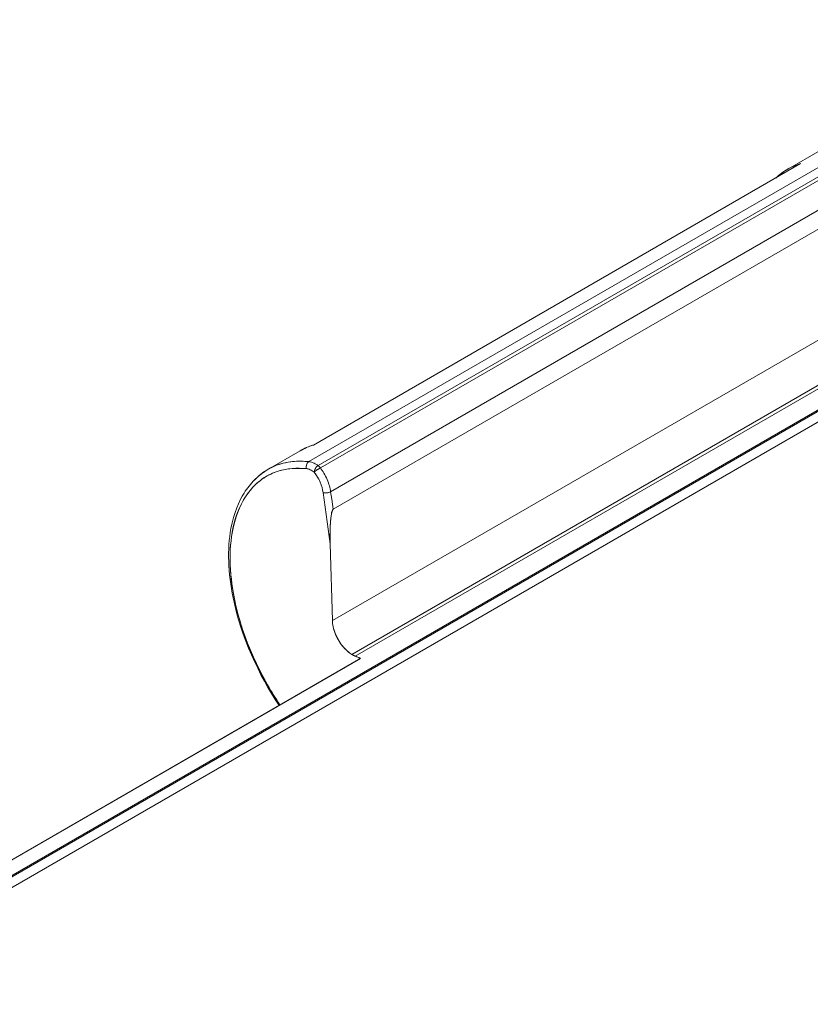
# Model space of a CAD drawing. Extents: x -410 to 410, y -292 to 285.
# Drawn here: x 304 to 311, y 160 to 169 of the extents above; entities that cross this region are included whole.
import ezdxf

# ---------------------------------------------------------------- set-up
doc = ezdxf.new("R2010")
doc.units = 0
doc.header["$MEASUREMENT"] = 0
doc.linetypes.add('CENTER2', pattern=[23, 20, -1, 1, -1])
doc.layers.add('____1', color=7, linetype='Continuous')
doc.layers.add('________1________1', color=7, linetype='Continuous')

# ---------------------------------------------------------------- blocks, each defined once
blk = doc.blocks.new('C8')
at = {"layer": '________1________1', "color": 7, "linetype": 'Continuous', "lineweight": 18}
for p, q in [((313.7748, 169.012), (306.622, 164.8822)), ((306.622, 164.8822), (313.7748, 169.012)), ((313.8644, 168.9758), (306.7096, 164.8449)), ((306.7096, 164.8449), (313.8644, 168.9758)), ((313.886, 168.9542), (306.7314, 164.8235)), ((306.7314, 164.8235), (313.886, 168.9542)), ((313.9842, 168.7332), (306.827, 164.6009)), ((313.9842, 168.7332), (306.827, 164.6009)), ((306.8497, 164.437), (314.0075, 168.5696)), ((314.0075, 168.5696), (306.8497, 164.437)), ((311.4039, 167.7906), (311.1004, 167.6154)), ((306.6656, 165.0375), (311.2195, 167.6667)), ((306.6656, 165.0375), (311.2195, 167.6667)), ((306.8435, 163.3962), (313.9524, 167.5005)), ((306.8435, 163.3962), (313.9524, 167.5005)), ((314.1379, 167.1865), (307.0257, 163.0803)), ((307.0257, 163.0803), (314.1379, 167.1865)), ((262.0645, 136.8922), (314.3766, 167.0947)), ((262.0645, 136.8922), (314.3766, 167.0947)), ((314.1703, 167.1713), (307.0572, 163.0645)), ((314.1703, 167.1713), (307.0572, 163.0645)), ((313.1621, 166.3804), (263.3052, 137.5955)), ((263.3052, 137.5955), (313.1621, 166.3804)), ((313.2048, 166.3062), (263.3478, 137.5213)), ((313.2048, 166.3062), (263.3478, 137.5213)), ((306.5424, 164.9839), (306.239, 164.8087)), ((306.6655, 165.0375), (306.672, 165.0403)), ((306.6721, 165.0404), (306.6656, 165.0375)), ((306.8225, 164.1127), (306.7563, 164.5939)), ((306.8225, 164.1127), (306.7563, 164.5939)), ((306.827, 164.6009), (306.8367, 164.5307)), ((306.827, 164.6009), (306.8367, 164.5307)), ((306.8367, 164.5307), (306.8497, 164.437)), ((306.8367, 164.5307), (306.8497, 164.437)), ((306.8225, 164.1127), (306.8435, 163.3962)), ((306.8435, 163.3962), (306.8225, 164.1127)), ((307.1053, 163.0429), (290.6967, 153.5694)), ((307.1053, 163.0429), (290.6967, 153.5694)), ((307.0889, 163.034), (290.6961, 153.5696))]:
    blk.add_line(p, q, dxfattribs=at)
for points, knots in [([(311.2195, 167.6667), (311.1784, 167.6534), (311.138, 167.6371), (311.0629, 167.5938), (311.0285, 167.5669), (310.9963, 167.5379)], [0, 0, 0, 0, 0.499512, 0.499512, 1, 1, 1, 1]), ([(310.9887, 167.5318), (311.0064, 167.5481), (311.0246, 167.5638), (311.0631, 167.5923), (311.0832, 167.605), (311.1038, 167.6171)], [0, 0, 0, 0, 0.501522, 0.501522, 1, 1, 1, 1]), ([(306.1097, 164.706), (306.1498, 164.7463), (306.1856, 164.7751), (306.2585, 164.8219), (306.3011, 164.8419), (306.4384, 164.8861), (306.5251, 164.8903), (306.622, 164.8822)], [0, 0, 0, 0, 0.23566, 0.23566, 0.499027, 0.499027, 1, 1, 1, 1]), ([(306.622, 164.8822), (306.5489, 164.8883), (306.497, 164.8862), (306.3859, 164.872), (306.334, 164.8533), (306.2289, 164.8096), (306.1701, 164.7667), (306.1097, 164.706)], [0, 0, 0, 0, 0.152846, 0.152846, 0.402125, 0.402125, 1, 1, 1, 1]), ([(306.5998, 164.8168), (306.598, 164.8233), (306.5976, 164.8307), (306.5997, 164.8473), (306.6024, 164.8548), (306.6071, 164.8661), (306.6104, 164.8711), (306.616, 164.8777), (306.6188, 164.8803), (306.622, 164.8822)], [0, 0, 0, 0, 0.189118, 0.189118, 0.409408, 0.409408, 0.744028, 0.744028, 1, 1, 1, 1]), ([(306.622, 164.8822), (306.6199, 164.881), (306.6179, 164.8794), (306.6143, 164.8759), (306.6126, 164.8739), (306.6079, 164.8673), (306.6054, 164.8623), (306.6013, 164.8516), (306.5985, 164.8429), (306.5979, 164.8275), (306.5983, 164.822), (306.5998, 164.8168)], [0, 0, 0, 0, 0.125784, 0.125784, 0.25868, 0.25868, 0.538003, 0.538003, 0.83921, 0.83921, 1, 1, 1, 1]), ([(306.6896, 164.8582), (306.6787, 164.8644), (306.667, 164.8703), (306.6443, 164.8784), (306.6334, 164.8808), (306.622, 164.8822)], [0, 0, 0, 0, 0.523248, 0.523248, 1, 1, 1, 1]), ([(306.622, 164.8822), (306.6334, 164.8808), (306.6443, 164.8784), (306.667, 164.8703), (306.6787, 164.8644), (306.6896, 164.8582)], [0, 0, 0, 0, 0.476752, 0.476752, 1, 1, 1, 1]), ([(306.2406, 164.8092), (306.1961, 164.7823), (306.1552, 164.7502), (306.08, 164.6758), (306.0466, 164.6336), (305.9698, 164.5121), (305.9218, 164.4068), (305.86, 164.0646), (305.8676, 163.8421), (305.99, 163.2369), (306.154, 162.8945), (306.3454, 162.6048)], [0, 0, 0, 0, 0.105376, 0.105376, 0.214281, 0.214281, 0.396319, 0.396319, 0.628474, 0.628474, 1, 1, 1, 1]), ([(306.353, 162.6092), (306.2711, 162.7302), (306.1267, 162.9824), (305.972, 163.3783), (305.8878, 163.7684), (305.8801, 164.1285), (305.9504, 164.4373), (306.0768, 164.6333), (306.2125, 164.7418), (306.3695, 164.8162), (306.5123, 164.8259), (306.5999, 164.8169)], [0, 0, 0, 0, 0.161016, 0.318853, 0.466519, 0.598591, 0.712607, 0.81096, 0.847948, 0.902978, 1, 1, 1, 1]), ([(306.6734, 164.7834), (306.6614, 164.7926), (306.6497, 164.8003), (306.6221, 164.8128), (306.6109, 164.8154), (306.5998, 164.8168)], [0, 0, 0, 0, 0.50059, 0.50059, 1, 1, 1, 1]), ([(306.6734, 164.7834), (306.675, 164.7905), (306.676, 164.7987), (306.6851, 164.8205), (306.6913, 164.8285), (306.7001, 164.8381), (306.7046, 164.8421), (306.7096, 164.8449)], [0, 0, 0, 0, 0.339597, 0.339597, 0.708424, 0.708424, 1, 1, 1, 1]), ([(306.827, 164.6009), (306.822, 164.6349), (306.8127, 164.6724), (306.7758, 164.7583), (306.7539, 164.7931), (306.7314, 164.8235)], [0, 0, 0, 0, 0.498614, 0.498614, 1, 1, 1, 1]), ([(306.7563, 164.5939), (306.7521, 164.6218), (306.7443, 164.6542), (306.712, 164.7283), (306.6929, 164.7578), (306.6734, 164.7834)], [0, 0, 0, 0, 0.504006, 0.504006, 1, 1, 1, 1]), ([(306.827, 164.6009), (306.8219, 164.5981), (306.8145, 164.5947), (306.7954, 164.5905), (306.7862, 164.5896), (306.7667, 164.5904), (306.7599, 164.5925), (306.7563, 164.5939)], [0, 0, 0, 0, 0.355751, 0.355751, 0.64432, 0.64432, 1, 1, 1, 1]), ([(306.7563, 164.5939), (306.7607, 164.5922), (306.7671, 164.5905), (306.7839, 164.5896), (306.792, 164.5902), (306.8117, 164.5937), (306.8208, 164.5975), (306.827, 164.6009)], [0, 0, 0, 0, 0.312021, 0.312021, 0.58005, 0.58005, 1, 1, 1, 1]), ([(306.8225, 164.1127), (306.8214, 164.1481), (306.8162, 164.2938), (306.8356, 164.4014), (306.8369, 164.4096), (306.8421, 164.4266), (306.846, 164.4325), (306.8497, 164.437)], [0, 0, 0, 0, 0.850679, 0.850679, 0.920702, 0.920702, 1, 1, 1, 1]), ([(306.8497, 164.437), (306.8273, 164.3797), (306.8245, 164.3242), (306.8216, 164.2178), (306.8213, 164.1655), (306.8225, 164.1127)], [0, 0, 0, 0, 0.50434, 0.50434, 1, 1, 1, 1]), ([(306.8434, 163.3961), (306.8445, 163.3612), (306.8528, 163.3168), (306.8924, 163.2226), (306.9185, 163.1812), (306.9745, 163.1166), (307.0018, 163.0946), (307.0257, 163.0803)], [0, 0, 0, 0, 0.360973, 0.360973, 0.694584, 0.694584, 1, 1, 1, 1]), ([(307.0257, 163.0803), (307.0012, 163.0953), (306.9704, 163.1192), (306.9121, 163.1911), (306.8894, 163.2294), (306.8514, 163.3204), (306.8448, 163.3637), (306.8435, 163.3962)], [0, 0, 0, 0, 0.337122, 0.337122, 0.623718, 0.623718, 1, 1, 1, 1]), ([(307.0257, 163.0803), (307.027, 163.0795), (307.0297, 163.078), (307.0336, 163.0758), (307.0376, 163.0736), (307.0416, 163.0716), (307.0455, 163.0697), (307.0495, 163.0679), (307.0534, 163.0662), (307.056, 163.0652), (307.0574, 163.0646)], [0, 0, 0, 0, 0.130288, 0.259083, 0.386373, 0.512147, 0.6364, 0.759127, 0.880327, 1, 1, 1, 1])]:
    blk.add_open_spline(points, degree=3, knots=knots, dxfattribs=at)
at = {"layer": '________1________1', "color": 7, "linetype": 'Continuous', "lineweight": 18, "extrusion": (-1.26788e-10, 2.21073e-10, -1)}
blk.add_open_spline([(310.9963, 167.5379), (311.0285, 167.5669), (311.0629, 167.5938), (311.138, 167.6371), (311.1784, 167.6534), (311.2195, 167.6667)], degree=3, knots=[0, 0, 0, 0, 0.500498, 0.500498, 1, 1, 1, 1], dxfattribs=at)
at = {"layer": '________1________1', "color": 7, "linetype": 'Continuous', "lineweight": 18, "extrusion": (2.02201e-09, -4.61064e-09, 1)}
blk.add_open_spline([(306.6656, 165.0375), (306.6436, 165.0304), (306.6216, 165.0225), (306.5794, 165.004), (306.559, 164.9933), (306.5391, 164.9819)], degree=3, knots=[0, 0, 0, 0, 0.501835, 0.501835, 1, 1, 1, 1], dxfattribs=at)
at = {"layer": '________1________1', "color": 7, "linetype": 'Continuous', "lineweight": 18, "extrusion": (1.03268e-09, -2.37539e-09, 1)}
blk.add_open_spline([(306.5424, 164.9839), (306.5619, 164.9948), (306.5817, 165.0051), (306.6229, 165.023), (306.6442, 165.0306), (306.6656, 165.0375)], degree=3, knots=[0, 0, 0, 0, 0.498192, 0.498192, 1, 1, 1, 1], dxfattribs=at)
at = {"layer": '________1________1', "color": 7, "linetype": 'Continuous', "lineweight": 18, "extrusion": (2.11534e-09, -5.84081e-09, 1)}
blk.add_open_spline([(306.6694, 165.0394), (306.6612, 165.0368), (306.6531, 165.0341), (306.6371, 165.0283), (306.6292, 165.0252), (306.6213, 165.022)], degree=3, knots=[0, 0, 0, 0, 0.500801, 0.500801, 1, 1, 1, 1], dxfattribs=at)
at = {"layer": '________1________1', "color": 7, "linetype": 'Continuous', "lineweight": 18, "extrusion": (1.4156e-12, -3.252e-13, -1)}
blk.add_open_spline([(306.5999, 164.8169), (306.5187, 164.8228), (306.4349, 164.8194), (306.2744, 164.777), (306.2147, 164.7413), (306.1059, 164.6578), (306.0538, 164.5948), (305.9576, 164.4288), (305.9193, 164.3132), (305.8709, 163.976), (305.8928, 163.7528), (306.0323, 163.1326), (306.2248, 162.8037), (306.353, 162.6092)], degree=3, knots=[0, 0, 0, 0, 0.064504, 0.064504, 0.131567, 0.131567, 0.229544, 0.229544, 0.36237, 0.36237, 0.571773, 0.571773, 1, 1, 1, 1], dxfattribs=at)
at = {"layer": '________1________1', "color": 7, "linetype": 'Continuous', "lineweight": 18, "extrusion": (-7.5871e-11, -1.68641e-10, -1)}
blk.add_open_spline([(306.5997, 164.8168), (306.608, 164.8159), (306.6203, 164.8136), (306.6493, 164.8005), (306.6619, 164.7924), (306.6734, 164.7834)], degree=3, knots=[0, 0, 0, 0, 0.539274, 0.539274, 1, 1, 1, 1], dxfattribs=at)
at = {"layer": '________1________1', "color": 7, "linetype": 'Continuous', "lineweight": 18, "extrusion": (-2.30344e-10, 1.41613e-10, -1)}
blk.add_open_spline([(306.7096, 164.8449), (306.7046, 164.842), (306.7, 164.838), (306.6917, 164.829), (306.6878, 164.8236), (306.6769, 164.8041), (306.6752, 164.7918), (306.6734, 164.7834)], degree=3, knots=[0, 0, 0, 0, 0.207355, 0.207355, 0.43675, 0.43675, 1, 1, 1, 1], dxfattribs=at)
at = {"layer": '________1________1', "color": 7, "linetype": 'Continuous', "lineweight": 18, "extrusion": (-1.97632e-09, 2.92905e-09, -1)}
blk.add_open_spline([(306.7314, 164.8235), (306.7261, 164.8206), (306.7091, 164.8113), (306.6842, 164.7944), (306.6803, 164.7912), (306.6761, 164.7872), (306.6745, 164.7854), (306.6734, 164.7834)], degree=3, knots=[0, 0, 0, 0, 0.529488, 0.529488, 0.79274, 0.79274, 1, 1, 1, 1], dxfattribs=at)
at = {"layer": '________1________1', "color": 7, "linetype": 'Continuous', "lineweight": 18, "extrusion": (-1.78697e-09, 2.65662e-09, -1)}
blk.add_open_spline([(306.6734, 164.7834), (306.6755, 164.787), (306.6791, 164.7903), (306.688, 164.7971), (306.6933, 164.8006), (306.7092, 164.8111), (306.7203, 164.8173), (306.7314, 164.8235)], degree=3, knots=[0, 0, 0, 0, 0.250232, 0.250232, 0.503004, 0.503004, 1, 1, 1, 1], dxfattribs=at)
at = {"layer": '________1________1', "color": 7, "linetype": 'Continuous', "lineweight": 18, "extrusion": (3.8697e-09, 5.85513e-09, 1)}
blk.add_open_spline([(306.7096, 164.8449), (306.7064, 164.8473), (306.703, 164.8497), (306.6963, 164.8541), (306.693, 164.8562), (306.6896, 164.8582)], degree=3, knots=[0, 0, 0, 0, 0.505712, 0.505712, 1, 1, 1, 1], dxfattribs=at)
at = {"layer": '________1________1', "color": 7, "linetype": 'Continuous', "lineweight": 18, "extrusion": (-3.5221e-09, -5.32918e-09, -1)}
blk.add_open_spline([(306.6896, 164.8582), (306.693, 164.8562), (306.6963, 164.8541), (306.703, 164.8497), (306.7064, 164.8473), (306.7096, 164.8449)], degree=3, knots=[0, 0, 0, 0, 0.494288, 0.494288, 1, 1, 1, 1], dxfattribs=at)
at = {"layer": '________1________1', "color": 7, "linetype": 'Continuous', "lineweight": 18, "extrusion": (-5.01912e-09, -5.08809e-09, -1)}
blk.add_open_spline([(306.7314, 164.8235), (306.728, 164.8278), (306.7248, 164.8315), (306.7169, 164.8393), (306.7134, 164.8422), (306.7096, 164.8449)], degree=3, knots=[0, 0, 0, 0, 0.491342, 0.491342, 1, 1, 1, 1], dxfattribs=at)
at = {"layer": '________1________1', "color": 7, "linetype": 'Continuous', "lineweight": 18, "extrusion": (-4.50315e-09, -4.56503e-09, -1)}
blk.add_open_spline([(306.7096, 164.8449), (306.7134, 164.8422), (306.7169, 164.8393), (306.7248, 164.8315), (306.728, 164.8278), (306.7314, 164.8235)], degree=3, knots=[0, 0, 0, 0, 0.508658, 0.508658, 1, 1, 1, 1], dxfattribs=at)
at = {"layer": '________1________1', "color": 7, "linetype": 'Continuous', "lineweight": 18, "extrusion": (-6.11927e-11, -2.71685e-11, -1)}
blk.add_open_spline([(306.7314, 164.8235), (306.7539, 164.7931), (306.7758, 164.7583), (306.8127, 164.6724), (306.822, 164.6349), (306.827, 164.6009)], degree=3, knots=[0, 0, 0, 0, 0.501388, 0.501388, 1, 1, 1, 1], dxfattribs=at)
at = {"layer": '________1________1', "color": 7, "linetype": 'Continuous', "lineweight": 18, "extrusion": (3.92138e-10, 1.77659e-10, -1)}
blk.add_open_spline([(306.6734, 164.7834), (306.6922, 164.7591), (306.7119, 164.7285), (306.7431, 164.657), (306.7521, 164.6235), (306.7563, 164.5939)], degree=3, knots=[0, 0, 0, 0, 0.516843, 0.516843, 1, 1, 1, 1], dxfattribs=at)
at = {"layer": '________1________1', "color": 7, "linetype": 'Continuous', "lineweight": 18, "extrusion": (-1.84876e-08, -3.68542e-08, -1)}
blk.add_open_spline([(307.0572, 163.0645), (307.0519, 163.0667), (307.0467, 163.0691), (307.0362, 163.0743), (307.0309, 163.0773), (307.0257, 163.0803)], degree=3, knots=[0, 0, 0, 0, 0.487574, 0.487574, 1, 1, 1, 1], dxfattribs=at)
at = {"layer": '________1________1', "color": 7, "linetype": 'Continuous', "lineweight": 18, "extrusion": (4.7923e-08, 1.24483e-07, 1)}
blk.add_open_spline([(307.1049, 163.0462), (307.1009, 163.0477), (307.0969, 163.0492), (307.0879, 163.0527), (307.085, 163.0539), (307.0731, 163.0585), (307.0651, 163.0614), (307.0572, 163.0645)], degree=3, knots=[0, 0, 0, 0, 0.206924, 0.206924, 0.467565, 0.467565, 1, 1, 1, 1], dxfattribs=at)
at = {"layer": '________1________1', "color": 7, "linetype": 'Continuous', "lineweight": 18, "extrusion": (5.38446e-08, 1.15532e-07, -1)}
blk.add_open_spline([(307.0574, 163.0646), (307.065, 163.0616), (307.0729, 163.0578), (307.09, 163.0496), (307.0977, 163.0458), (307.1052, 163.0429)], degree=3, knots=[0, 0, 0, 0, 0.490742, 0.490742, 1, 1, 1, 1], dxfattribs=at)
at = {"layer": '________1________1', "color": 7, "linetype": 'Continuous', "lineweight": 18, "extrusion": (9.09183e-10, -1.69477e-09, 1)}
blk.add_open_spline([(307.1052, 163.0429), (307.1031, 163.0427), (307.101, 163.0422), (307.097, 163.0408), (307.0951, 163.0399), (307.0913, 163.0377), (307.088, 163.0354), (307.0834, 163.0308)], degree=3, knots=[0, 0, 0, 0, 0.328668, 0.328668, 0.648201, 0.648201, 1, 1, 1, 1], dxfattribs=at)
at = {"layer": '________1________1', "color": 7, "linetype": 'Continuous', "lineweight": 18, "extrusion": (-1.15873e-09, 2.12734e-09, 1)}
blk.add_open_spline([(307.0839, 163.0314), (307.087, 163.0342), (307.0901, 163.037), (307.0972, 163.0411), (307.1012, 163.0424), (307.1053, 163.0429)], degree=3, knots=[0, 0, 0, 0, 0.494826, 0.494826, 1, 1, 1, 1], dxfattribs=at)

msp = doc.modelspace()

# ---------------------------------------------------------------- block references
at = {"layer": '____1', "color": 7, "linetype": 'CENTER2', "lineweight": 18}
msp.add_blockref('C8', (0, 0), dxfattribs=at)

doc.saveas('drawing.dxf')
